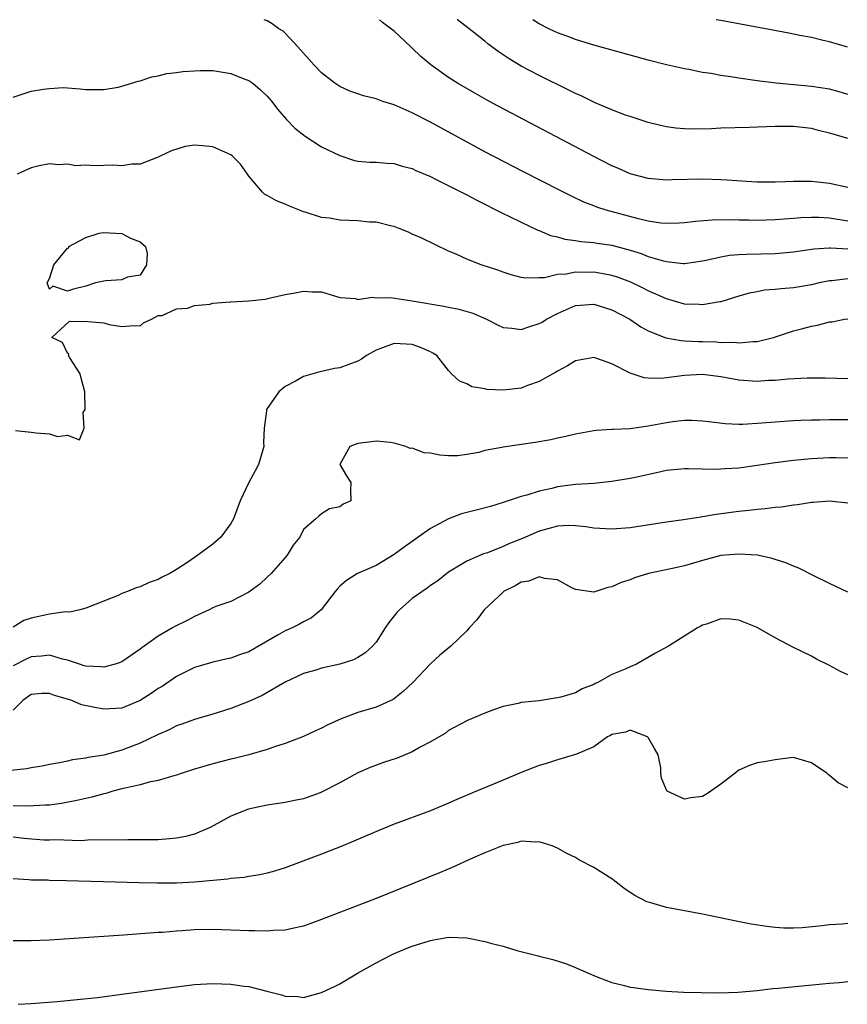
# Model space of a CAD drawing. Units: inches. Extents: x 2586000 to 2589000, y 1500000 to 1503000.
# Drawn here: x 2586162 to 2586253, y 1502892 to 1503000 of the extents above; entities that cross this region are included whole.
import ezdxf

# ---------------------------------------------------------------- set-up
doc = ezdxf.new("R2010")
doc.units = ezdxf.units.IN
doc.header["$MEASUREMENT"] = 0
doc.layers.add('LD25861500_2ft', color=61, linetype='Continuous')

msp = doc.modelspace()

# ---------------------------------------------------------------- linework, layer by layer
at = {"layer": 'LD25861500_2ft'}
for points, elevation in [([(2586253, 1502977.82), (2586251, 1502978.13), (2586249.8, 1502978.2), (2586249, 1502978.2), (2586247.84, 1502978.16), (2586247, 1502978.09), (2586245.97, 1502978.03), (2586245, 1502977.94), (2586243, 1502977.88), (2586242.09, 1502977.91), (2586241, 1502977.9), (2586240.05, 1502977.95), (2586238.07, 1502977.93), (2586236.23, 1502977.77), (2586235, 1502977.62), (2586234.41, 1502977.59), (2586233, 1502977.54), (2586232.4, 1502977.6), (2586231, 1502977.82), (2586229.95, 1502978.05), (2586226.37, 1502979), (2586225.34, 1502979.34), (2586225, 1502979.49), (2586223.91, 1502979.91), (2586222.55, 1502980.55), (2586221.22, 1502981.22), (2586217.25, 1502983.25), (2586213, 1502985.46), (2586207, 1502988.72), (2586205, 1502989.74), (2586203.67, 1502990.33), (2586203, 1502990.61), (2586201.77, 1502991), (2586201.2, 1502991.2), (2586201, 1502991.28), (2586199.61, 1502991.61), (2586199, 1502991.82), (2586198.12, 1502992.12), (2586197, 1502992.64), (2586196.47, 1502993), (2586195, 1502994.15), (2586194.17, 1502995), (2586193.63, 1502995.63), (2586193, 1502996.3), (2586192.69, 1502996.69), (2586192.37, 1502997), (2586191, 1502998.51), (2586190.75, 1502998.75), (2586190.29, 1502999), (2586189.55, 1502999.55), (2586189, 1502999.87), (2586188.67, 1503000)], 8696), ([(2586253, 1502981.51), (2586251, 1502981.96), (2586249, 1502982.16), (2586247.83, 1502982.17), (2586247, 1502982.16), (2586246.13, 1502982.13), (2586245, 1502982.11), (2586243, 1502982.12), (2586241.83, 1502982.17), (2586239.69, 1502982.31), (2586239, 1502982.37), (2586237, 1502982.45), (2586233.63, 1502982.37), (2586233, 1502982.33), (2586231, 1502982.51), (2586229, 1502983.03), (2586227.64, 1502983.64), (2586227, 1502983.91), (2586225, 1502984.93), (2586214.47, 1502990.47), (2586213.17, 1502991.17), (2586211.89, 1502991.89), (2586209.98, 1502993), (2586209, 1502993.65), (2586207.04, 1502995.04), (2586205.94, 1502995.94), (2586205, 1502996.86), (2586204.82, 1502997), (2586203, 1502998.73), (2586201.7, 1502999.7), (2586201.38, 1503000)], 8694), ([(2586253, 1502986.92), (2586251.38, 1502987.38), (2586251, 1502987.51), (2586249.79, 1502987.79), (2586249, 1502988), (2586247, 1502988.24), (2586246.24, 1502988.24), (2586245, 1502988.23), (2586242.13, 1502988.13), (2586239, 1502988.04), (2586237.98, 1502987.98), (2586235.94, 1502987.94), (2586235, 1502987.97), (2586234.05, 1502988.05), (2586233, 1502988.21), (2586232.35, 1502988.35), (2586231, 1502988.69), (2586229, 1502989.32), (2586228.5, 1502989.5), (2586227, 1502990.07), (2586225.15, 1502990.85), (2586223.61, 1502991.61), (2586223, 1502991.86), (2586222.25, 1502992.25), (2586219, 1502993.84), (2586217, 1502994.88), (2586215.67, 1502995.67), (2586215, 1502996.14), (2586214.48, 1502996.48), (2586213.34, 1502997.34), (2586213, 1502997.63), (2586211.26, 1502999), (2586209.97, 1502999.97), (2586209.94, 1503000)], 8692), ([(2586253, 1502991.77), (2586252.05, 1502992.05), (2586251, 1502992.33), (2586249, 1502992.65), (2586245.11, 1502993), (2586243, 1502993.27), (2586241, 1502993.55), (2586240.33, 1502993.67), (2586239, 1502993.86), (2586237.94, 1502994.06), (2586237, 1502994.2), (2586235.49, 1502994.51), (2586235, 1502994.59), (2586233.03, 1502995.03), (2586231, 1502995.54), (2586229, 1502996.08), (2586225, 1502997.2), (2586223, 1502997.82), (2586222.15, 1502998.15), (2586221, 1502998.56), (2586220.05, 1502999), (2586219, 1502999.53), (2586218.29, 1503000)], 8690), ([(2586252.98, 1502996.98), (2586251, 1502997.57), (2586250.28, 1502997.72), (2586249, 1502998.04), (2586247.73, 1502998.27), (2586246.52, 1502998.52), (2586239, 1502999.9), (2586238.51, 1503000)], 8688), ([(2586161, 1502991.48), (2586163, 1502992.11), (2586164.36, 1502992.36), (2586165, 1502992.43), (2586166.52, 1502992.52), (2586168.39, 1502992.39), (2586169, 1502992.31), (2586171, 1502992.3), (2586172.57, 1502992.57), (2586173, 1502992.67), (2586174.77, 1502993.23), (2586175, 1502993.28), (2586176.29, 1502993.71), (2586177, 1502993.81), (2586177.94, 1502994.06), (2586179, 1502994.17), (2586179.71, 1502994.29), (2586181, 1502994.38), (2586181.6, 1502994.4), (2586183, 1502994.4), (2586185, 1502994.09), (2586186.55, 1502993.45), (2586187, 1502993.29), (2586187.43, 1502993), (2586188.27, 1502992.27), (2586189, 1502991.58), (2586189.51, 1502991), (2586190.14, 1502990.14), (2586191.13, 1502989), (2586192.04, 1502988.04), (2586193.18, 1502987.18), (2586195, 1502986), (2586197, 1502985.03), (2586198.53, 1502984.53), (2586199, 1502984.43), (2586200.31, 1502984.31), (2586201, 1502984.29), (2586202.18, 1502984.18), (2586203, 1502984.14), (2586203.87, 1502983.87), (2586205, 1502983.6), (2586205.4, 1502983.4), (2586207, 1502982.71), (2586207.55, 1502982.45), (2586211, 1502980.72), (2586212.12, 1502980.12), (2586215, 1502978.66), (2586215.64, 1502978.36), (2586217, 1502977.68), (2586218.82, 1502976.82), (2586219, 1502976.76), (2586220.24, 1502976.24), (2586221, 1502976.07), (2586221.83, 1502975.83), (2586223, 1502975.68), (2586223.57, 1502975.57), (2586225, 1502975.45), (2586225.38, 1502975.38), (2586227, 1502975.15), (2586229, 1502974.62), (2586230.23, 1502974.23), (2586231, 1502973.93), (2586232.54, 1502973.46), (2586233, 1502973.35), (2586234.84, 1502973.16), (2586235, 1502973.16), (2586237, 1502973.43), (2586237.53, 1502973.53), (2586239, 1502973.87), (2586239.95, 1502974.05), (2586241, 1502974.14), (2586241.82, 1502974.18), (2586245, 1502974.24), (2586247, 1502974.41), (2586249.26, 1502974.74), (2586251, 1502974.87), (2586251.12, 1502974.88), (2586253, 1502974.74)], 8698), ([(2586253, 1502971.47), (2586251.25, 1502971.25), (2586251, 1502971.24), (2586249.83, 1502971), (2586249, 1502970.81), (2586247, 1502970.47), (2586245.64, 1502970.36), (2586245, 1502970.26), (2586243.81, 1502970.19), (2586243, 1502970.03), (2586242.12, 1502969.88), (2586241, 1502969.55), (2586239, 1502968.91), (2586238.91, 1502968.91), (2586237, 1502968.58), (2586236.62, 1502968.62), (2586235, 1502968.68), (2586233, 1502969.25), (2586231, 1502970.14), (2586230.44, 1502970.44), (2586229.07, 1502971.07), (2586227.63, 1502971.63), (2586227, 1502971.82), (2586226.02, 1502972.02), (2586225, 1502972.18), (2586224.16, 1502972.16), (2586223, 1502972.18), (2586221.97, 1502971.97), (2586221, 1502971.92), (2586219.58, 1502971.58), (2586219, 1502971.58), (2586217.51, 1502971.51), (2586217, 1502971.6), (2586215.9, 1502971.9), (2586215, 1502972.19), (2586214.41, 1502972.41), (2586212.6, 1502973), (2586211, 1502973.62), (2586209.83, 1502974.17), (2586209, 1502974.51), (2586205.97, 1502975.97), (2586205, 1502976.37), (2586204.58, 1502976.58), (2586203.55, 1502977), (2586203, 1502977.2), (2586202.76, 1502977.24), (2586201, 1502977.7), (2586200.3, 1502977.7), (2586199, 1502977.85), (2586197, 1502977.92), (2586195.88, 1502978.12), (2586195, 1502978.21), (2586193.2, 1502978.8), (2586193, 1502978.84), (2586192.57, 1502979), (2586191.45, 1502979.45), (2586191, 1502979.69), (2586190.03, 1502980.03), (2586189, 1502980.62), (2586188.74, 1502980.74), (2586188.49, 1502981), (2586187, 1502982.76), (2586186.85, 1502983), (2586186.07, 1502984.07), (2586185.15, 1502985), (2586185, 1502985.12), (2586183, 1502985.99), (2586181.89, 1502986.11), (2586181, 1502986.16), (2586179.97, 1502986.03), (2586178.45, 1502985.55), (2586177.28, 1502985), (2586177, 1502984.86), (2586175, 1502984.09), (2586174.07, 1502984.07), (2586173, 1502983.89), (2586171.96, 1502983.96), (2586171, 1502983.92), (2586169.91, 1502983.91), (2586169, 1502983.97), (2586167.91, 1502983.91), (2586167, 1502984.08), (2586166, 1502984), (2586165, 1502984.13), (2586163.89, 1502983.89), (2586163, 1502983.68), (2586161.43, 1502983)], 8700), ([(2586161.25, 1502954.75), (2586163, 1502954.58), (2586163.52, 1502954.48), (2586165, 1502954.39), (2586165.91, 1502954.09), (2586167, 1502954.22), (2586168.3, 1502953.7), (2586168.83, 1502955), (2586168.73, 1502956.73), (2586168.93, 1502957.07), (2586168.91, 1502959), (2586168.5, 1502960.5), (2586168.39, 1502961), (2586167.24, 1502962.76), (2586167.12, 1502963), (2586167.14, 1502963.14), (2586167, 1502963.27), (2586166.43, 1502964.43), (2586165.27, 1502965), (2586167.22, 1502966.78), (2586169.24, 1502966.76), (2586171, 1502966.6), (2586171.58, 1502966.42), (2586173, 1502966.19), (2586174.32, 1502966.32), (2586175, 1502966.28), (2586175.38, 1502966.62), (2586176.27, 1502967), (2586177, 1502967.43), (2586177.43, 1502967.43), (2586179, 1502968.14), (2586180.24, 1502968.24), (2586181, 1502968.51), (2586182.68, 1502968.68), (2586183, 1502968.77), (2586184.91, 1502968.91), (2586185, 1502968.93), (2586187, 1502969.03), (2586188.78, 1502969.22), (2586189.37, 1502969.37), (2586191, 1502969.71), (2586192.1, 1502969.9), (2586193, 1502970.09), (2586193.98, 1502970.02), (2586195, 1502970.01), (2586196.41, 1502969.59), (2586197, 1502969.4), (2586198.73, 1502969.27), (2586199, 1502969.19), (2586200.56, 1502969.44), (2586201, 1502969.37), (2586202.61, 1502969.39), (2586204.97, 1502969.03), (2586208.46, 1502968.46), (2586209, 1502968.33), (2586210.12, 1502968.12), (2586211.66, 1502967.66), (2586213.17, 1502967), (2586214.39, 1502966.39), (2586215, 1502966.1), (2586215.97, 1502966.03), (2586217, 1502965.86), (2586217.83, 1502966.17), (2586219, 1502966.52), (2586219.31, 1502966.69), (2586219.79, 1502967), (2586221, 1502967.64), (2586223, 1502968.52), (2586225, 1502968.66), (2586227, 1502968.04), (2586228.97, 1502967), (2586230.18, 1502966.18), (2586231, 1502965.74), (2586232.95, 1502964.95), (2586234.65, 1502964.65), (2586235, 1502964.64), (2586236.55, 1502964.55), (2586237, 1502964.55), (2586238.5, 1502964.5), (2586239, 1502964.45), (2586240.46, 1502964.46), (2586241, 1502964.39), (2586242.56, 1502964.56), (2586243, 1502964.56), (2586244.82, 1502965), (2586247, 1502965.71), (2586248.03, 1502965.97), (2586249, 1502966.25), (2586249.66, 1502966.34), (2586251, 1502966.7), (2586251.28, 1502966.72), (2586252.64, 1502967), (2586253, 1502967.06)], 8702), ([(2586253, 1502960.45), (2586250.51, 1502960.51), (2586248.52, 1502960.52), (2586246.41, 1502960.41), (2586245, 1502960.27), (2586244.25, 1502960.25), (2586243, 1502960.16), (2586241, 1502960.3), (2586240.39, 1502960.39), (2586239, 1502960.67), (2586237, 1502960.93), (2586235, 1502960.81), (2586233, 1502960.53), (2586232.48, 1502960.48), (2586231, 1502960.5), (2586230.55, 1502960.55), (2586229, 1502961.05), (2586227, 1502962.08), (2586225.33, 1502962.67), (2586225, 1502962.77), (2586223, 1502962.43), (2586222.12, 1502961.88), (2586221, 1502961.29), (2586220.83, 1502961.17), (2586219, 1502960.13), (2586217.69, 1502959.69), (2586217, 1502959.42), (2586215, 1502959.19), (2586213.26, 1502959.26), (2586213, 1502959.33), (2586211.56, 1502959.56), (2586211, 1502959.88), (2586210.19, 1502960.19), (2586209.32, 1502961), (2586209, 1502961.34), (2586207.7, 1502963), (2586207.27, 1502963.27), (2586207, 1502963.41), (2586205.9, 1502963.9), (2586205, 1502964.21), (2586203, 1502964.34), (2586201, 1502963.59), (2586199.96, 1502963), (2586199.4, 1502962.6), (2586199, 1502962.4), (2586197.99, 1502962.01), (2586197, 1502961.65), (2586196.43, 1502961.57), (2586195, 1502961.24), (2586194.79, 1502961.21), (2586193, 1502960.68), (2586192.2, 1502960.2), (2586191, 1502959.61), (2586190.29, 1502959), (2586188.94, 1502957.06), (2586188.93, 1502956.93), (2586188.66, 1502955), (2586188.59, 1502953.41), (2586188.62, 1502953), (2586188.06, 1502951), (2586187.68, 1502950.32), (2586187, 1502949), (2586186.01, 1502947), (2586185.28, 1502945), (2586185, 1502944.5), (2586183.88, 1502943), (2586183, 1502942.24), (2586181.36, 1502941), (2586181, 1502940.77), (2586180.26, 1502940.26), (2586179, 1502939.42), (2586178.28, 1502939), (2586177.42, 1502938.58), (2586177, 1502938.33), (2586176, 1502938), (2586175, 1502937.54), (2586174.57, 1502937.43), (2586173.6, 1502937), (2586173, 1502936.78), (2586172.57, 1502936.57), (2586169, 1502935.18), (2586168.37, 1502935), (2586167.25, 1502934.75), (2586166.76, 1502934.76), (2586165, 1502934.51), (2586163, 1502934.09), (2586162.2, 1502933.8), (2586161, 1502933.09)], 8704), ([(2586253, 1502955.93), (2586251.92, 1502955.92), (2586251, 1502955.93), (2586249.89, 1502955.89), (2586249, 1502955.89), (2586247.83, 1502955.83), (2586247, 1502955.81), (2586245, 1502955.67), (2586243.54, 1502955.54), (2586241.42, 1502955.42), (2586241, 1502955.42), (2586239.48, 1502955.48), (2586237.69, 1502955.69), (2586237, 1502955.78), (2586235.84, 1502955.84), (2586235, 1502955.85), (2586233.7, 1502955.7), (2586233, 1502955.6), (2586231, 1502955.21), (2586229, 1502954.94), (2586227.13, 1502954.87), (2586227, 1502954.85), (2586225.25, 1502954.75), (2586225, 1502954.71), (2586223, 1502954.34), (2586221.93, 1502954.07), (2586221, 1502953.9), (2586220.27, 1502953.73), (2586218.56, 1502953.44), (2586215, 1502952.9), (2586214.87, 1502952.87), (2586213, 1502952.53), (2586212.34, 1502952.34), (2586211, 1502952.11), (2586209.97, 1502951.97), (2586209, 1502951.96), (2586208.02, 1502952.02), (2586207, 1502952.24), (2586206.29, 1502952.29), (2586205, 1502952.79), (2586204.78, 1502952.78), (2586204.28, 1502953), (2586203, 1502953.34), (2586202.59, 1502953.41), (2586201, 1502953.57), (2586200.51, 1502953.49), (2586199, 1502953.33), (2586198.13, 1502953), (2586197.01, 1502951), (2586197.75, 1502949.75), (2586198.22, 1502949), (2586198.2, 1502948.2), (2586198.23, 1502947), (2586197.38, 1502946.62), (2586197, 1502946.35), (2586195.89, 1502946.11), (2586195, 1502945.55), (2586194.68, 1502945.32), (2586194.38, 1502945), (2586193, 1502943.84), (2586192.6, 1502943), (2586191.88, 1502942.12), (2586191.22, 1502941), (2586191, 1502940.74), (2586189.43, 1502939), (2586189, 1502938.59), (2586188.19, 1502937.81), (2586187, 1502936.93), (2586185, 1502935.92), (2586183.35, 1502935.35), (2586183, 1502935.2), (2586182.6, 1502935), (2586181, 1502934.26), (2586180.19, 1502933.81), (2586178.84, 1502933.16), (2586178.55, 1502933), (2586177, 1502932.09), (2586175.19, 1502930.81), (2586175, 1502930.64), (2586173, 1502929.28), (2586172.81, 1502929.19), (2586172.24, 1502929), (2586171, 1502928.67), (2586170.71, 1502928.71), (2586169, 1502928.78), (2586168.84, 1502928.84), (2586168.3, 1502929), (2586167, 1502929.43), (2586166.46, 1502929.54), (2586165, 1502930), (2586164.12, 1502929.88), (2586163, 1502929.83), (2586162.43, 1502929.57), (2586161, 1502928.81)], 8706), ([(2586253, 1502951.7), (2586251.73, 1502951.73), (2586251, 1502951.72), (2586249, 1502951.62), (2586247, 1502951.45), (2586245, 1502951.19), (2586243, 1502950.89), (2586241, 1502950.61), (2586239.48, 1502950.52), (2586239, 1502950.47), (2586238.44, 1502950.44), (2586235.46, 1502950.54), (2586235, 1502950.53), (2586233, 1502950.33), (2586231.93, 1502950.07), (2586229.58, 1502949.58), (2586229, 1502949.44), (2586227, 1502949.11), (2586225, 1502948.92), (2586223, 1502948.78), (2586221, 1502948.54), (2586220.37, 1502948.37), (2586219, 1502948.07), (2586217.62, 1502947.62), (2586217, 1502947.47), (2586215, 1502946.81), (2586213.61, 1502946.39), (2586212.04, 1502945.96), (2586210.44, 1502945.56), (2586208.98, 1502945.02), (2586207, 1502943.95), (2586205.66, 1502943), (2586205, 1502942.51), (2586204.1, 1502941.9), (2586203, 1502941.08), (2586201, 1502939.88), (2586198.97, 1502939), (2586197.76, 1502938.24), (2586197, 1502937.59), (2586196.72, 1502937.28), (2586196.48, 1502937), (2586194.96, 1502935), (2586193.9, 1502934.1), (2586193, 1502933.68), (2586192.58, 1502933.42), (2586191.76, 1502933), (2586191, 1502932.68), (2586190.22, 1502932.22), (2586187, 1502930.38), (2586185.96, 1502930.04), (2586185, 1502929.68), (2586184.44, 1502929.56), (2586183, 1502929.21), (2586181, 1502928.62), (2586180.27, 1502928.27), (2586179, 1502927.65), (2586177.44, 1502926.56), (2586177, 1502926.31), (2586176.23, 1502925.77), (2586175, 1502924.99), (2586173, 1502924.16), (2586171, 1502924.04), (2586170.18, 1502924.18), (2586168.54, 1502924.54), (2586167.46, 1502925), (2586167, 1502925.15), (2586165.55, 1502925.55), (2586165, 1502925.79), (2586164.21, 1502925.79), (2586163, 1502925.67), (2586162.07, 1502925), (2586161, 1502923.95)], 8708), ([(2586253, 1502946.73), (2586251, 1502946.95), (2586249.2, 1502946.8), (2586249, 1502946.8), (2586247.46, 1502946.54), (2586247, 1502946.52), (2586245.69, 1502946.31), (2586245, 1502946.26), (2586243.9, 1502946.1), (2586243, 1502946.04), (2586242.08, 1502945.92), (2586241, 1502945.84), (2586238.49, 1502945.51), (2586237, 1502945.22), (2586236.8, 1502945.2), (2586234.89, 1502944.89), (2586233, 1502944.63), (2586229, 1502944.02), (2586227, 1502943.88), (2586225, 1502944), (2586224.14, 1502944.14), (2586223, 1502944.25), (2586222.27, 1502944.27), (2586221, 1502944.21), (2586219.93, 1502943.93), (2586219, 1502943.66), (2586217.14, 1502942.86), (2586215.72, 1502942.28), (2586215, 1502941.95), (2586213.28, 1502941.28), (2586212.85, 1502941.15), (2586211, 1502940.34), (2586209, 1502939.13), (2586207.8, 1502938.2), (2586207, 1502937.66), (2586206.63, 1502937.37), (2586205, 1502936.24), (2586203.58, 1502935), (2586203.31, 1502934.69), (2586202.42, 1502933.58), (2586202.02, 1502933), (2586201, 1502931.42), (2586200.61, 1502931), (2586199.78, 1502930.22), (2586199, 1502929.75), (2586198.52, 1502929.48), (2586197, 1502928.99), (2586195, 1502928.55), (2586194.35, 1502928.35), (2586193, 1502927.99), (2586191, 1502927.03), (2586188.45, 1502925.55), (2586187, 1502924.88), (2586185, 1502924.11), (2586183, 1502923.5), (2586181, 1502922.92), (2586179.59, 1502922.41), (2586179, 1502922.2), (2586178.21, 1502921.78), (2586177, 1502921.27), (2586176.83, 1502921.17), (2586175, 1502920.31), (2586173, 1502919.54), (2586171, 1502918.99), (2586169.27, 1502918.73), (2586169, 1502918.64), (2586167.53, 1502918.47), (2586167, 1502918.31), (2586166.12, 1502918.12), (2586165, 1502917.96), (2586164.22, 1502917.78), (2586163, 1502917.59), (2586162.53, 1502917.47), (2586160.7, 1502917.3)], 8710), ([(2586253, 1502936.92), (2586251, 1502937.88), (2586249.27, 1502938.73), (2586247.59, 1502939.59), (2586247, 1502939.81), (2586246.18, 1502940.18), (2586245, 1502940.53), (2586244.65, 1502940.65), (2586243.04, 1502941), (2586241, 1502941.14), (2586239, 1502940.96), (2586237, 1502940.43), (2586235, 1502939.85), (2586233.51, 1502939.51), (2586231.02, 1502938.98), (2586229.49, 1502938.51), (2586229, 1502938.3), (2586228.01, 1502937.99), (2586227, 1502937.51), (2586226.56, 1502937.44), (2586225, 1502936.95), (2586223, 1502937.22), (2586222.57, 1502937.43), (2586221, 1502938.29), (2586219.56, 1502938.44), (2586219, 1502938.62), (2586217.84, 1502938.16), (2586217, 1502938.03), (2586216.35, 1502937.65), (2586215.06, 1502937), (2586215, 1502936.95), (2586212.92, 1502935), (2586212.11, 1502933.89), (2586211.26, 1502933), (2586211, 1502932.69), (2586209.23, 1502931), (2586208.02, 1502929.98), (2586207, 1502929.04), (2586205.06, 1502927), (2586204.01, 1502925.99), (2586202.89, 1502925.11), (2586201, 1502924.26), (2586199, 1502923.68), (2586197.16, 1502923), (2586195.69, 1502922.31), (2586195, 1502921.95), (2586194.33, 1502921.67), (2586193, 1502921.04), (2586191, 1502920.25), (2586189.93, 1502919.93), (2586189, 1502919.6), (2586187, 1502919.03), (2586185.38, 1502918.62), (2586185, 1502918.54), (2586183, 1502918.03), (2586181, 1502917.43), (2586179.64, 1502917), (2586179, 1502916.78), (2586178.72, 1502916.72), (2586177, 1502916.2), (2586176.01, 1502916.01), (2586175, 1502915.72), (2586173.36, 1502915.36), (2586173, 1502915.26), (2586171.99, 1502915), (2586171.44, 1502914.83), (2586171.23, 1502914.77), (2586171, 1502914.73), (2586169.66, 1502914.34), (2586169, 1502914.22), (2586168.02, 1502913.98), (2586166.33, 1502913.67), (2586165, 1502913.49), (2586164.54, 1502913.46), (2586162.62, 1502913.38), (2586161, 1502913.39)], 8712), ([(2586253, 1502927.83), (2586252.21, 1502928.21), (2586251, 1502928.86), (2586249.57, 1502929.57), (2586249, 1502929.88), (2586247, 1502930.83), (2586245, 1502931.89), (2586243, 1502933.03), (2586241, 1502933.86), (2586240.03, 1502933.97), (2586239, 1502934), (2586237.43, 1502933.43), (2586237, 1502933.3), (2586236.8, 1502933.2), (2586236.43, 1502933), (2586233.24, 1502931), (2586231.8, 1502930.2), (2586229.72, 1502929), (2586229, 1502928.71), (2586228.47, 1502928.47), (2586227, 1502927.86), (2586225.44, 1502927), (2586225.14, 1502926.86), (2586225, 1502926.77), (2586223.71, 1502926.29), (2586223, 1502925.86), (2586221.37, 1502925.37), (2586221, 1502925.29), (2586220.73, 1502925.27), (2586218.98, 1502924.98), (2586217, 1502924.77), (2586216.68, 1502924.68), (2586215, 1502924.35), (2586213.96, 1502923.96), (2586213, 1502923.62), (2586211.16, 1502922.84), (2586211, 1502922.75), (2586209, 1502921.68), (2586208.62, 1502921.38), (2586207.96, 1502921), (2586207, 1502920.46), (2586205.86, 1502919.86), (2586205, 1502919.35), (2586203.34, 1502918.66), (2586201.84, 1502918.16), (2586200.36, 1502917.64), (2586199, 1502917.04), (2586197, 1502915.95), (2586195, 1502914.89), (2586194.83, 1502914.83), (2586193, 1502914.17), (2586192.02, 1502913.98), (2586191, 1502913.76), (2586189, 1502913.48), (2586186.96, 1502913.04), (2586185, 1502912.26), (2586182.72, 1502911), (2586181, 1502910.28), (2586179.99, 1502910.01), (2586179, 1502909.83), (2586178.25, 1502909.75), (2586177, 1502909.67), (2586176.35, 1502909.65), (2586175, 1502909.64), (2586173.65, 1502909.65), (2586172.39, 1502909.61), (2586169.65, 1502909.65), (2586168.45, 1502909.55), (2586165.65, 1502909.65), (2586165, 1502909.62), (2586164.37, 1502909.63), (2586162.2, 1502909.8), (2586161, 1502909.93)], 8714), ([(2586253, 1502915.39), (2586251.93, 1502915.93), (2586251, 1502916.75), (2586250.85, 1502916.85), (2586250.69, 1502917), (2586249, 1502918.14), (2586247, 1502918.71), (2586246.7, 1502918.7), (2586245, 1502918.47), (2586243.77, 1502918.23), (2586243, 1502918.12), (2586242.16, 1502917.84), (2586241, 1502917.32), (2586240.81, 1502917.19), (2586240.6, 1502917), (2586239, 1502915.78), (2586237.92, 1502915), (2586237.66, 1502914.83), (2586237.37, 1502914.63), (2586237, 1502914.44), (2586235.71, 1502914.29), (2586235, 1502914.15), (2586233.49, 1502914.83), (2586233.11, 1502915), (2586233.05, 1502915.05), (2586232.46, 1502916.46), (2586232.41, 1502917), (2586232.4, 1502917.6), (2586232.11, 1502919), (2586231.71, 1502919.71), (2586231, 1502920.91), (2586230.92, 1502921), (2586229, 1502921.74), (2586228.49, 1502921.51), (2586227, 1502921.27), (2586226.84, 1502921.16), (2586226.53, 1502921), (2586225, 1502919.89), (2586223.09, 1502919.09), (2586223, 1502919.04), (2586221, 1502918.46), (2586219.91, 1502918.09), (2586219, 1502917.85), (2586217, 1502917.07), (2586215, 1502916.22), (2586211.64, 1502914.83), (2586211.31, 1502914.69), (2586209.91, 1502914.09), (2586209, 1502913.69), (2586207, 1502912.84), (2586203, 1502911.38), (2586201.3, 1502910.7), (2586197.36, 1502909), (2586195, 1502908.07), (2586191, 1502906.58), (2586189.8, 1502906.2), (2586189, 1502905.98), (2586188.21, 1502905.79), (2586187, 1502905.63), (2586186.48, 1502905.52), (2586185, 1502905.4), (2586184.67, 1502905.33), (2586181, 1502904.99), (2586179, 1502904.89), (2586176.87, 1502904.87), (2586174.9, 1502904.9), (2586170.97, 1502905.03), (2586166.85, 1502905.15), (2586165, 1502905.18), (2586164.8, 1502905.2), (2586163, 1502905.22), (2586162.75, 1502905.25), (2586161, 1502905.37)], 8716), ([(2586253, 1502900.44), (2586252.37, 1502900.37), (2586251, 1502900.28), (2586250.17, 1502900.17), (2586247.97, 1502899.97), (2586247, 1502899.94), (2586245.94, 1502899.94), (2586245, 1502900), (2586244.09, 1502900.09), (2586242.36, 1502900.36), (2586240.68, 1502900.68), (2586237, 1502901.45), (2586233, 1502902.21), (2586231.29, 1502902.71), (2586231, 1502902.78), (2586230.84, 1502902.84), (2586229.53, 1502903.53), (2586229, 1502903.86), (2586228.33, 1502904.33), (2586227.47, 1502905), (2586227, 1502905.34), (2586225, 1502906.62), (2586223.43, 1502907.43), (2586223, 1502907.71), (2586222.12, 1502908.12), (2586221, 1502908.75), (2586220.4, 1502909), (2586219, 1502909.44), (2586218.6, 1502909.4), (2586217, 1502909.49), (2586216.64, 1502909.36), (2586215, 1502909.04), (2586213, 1502908.22), (2586211.62, 1502907.62), (2586209.4, 1502906.6), (2586207.99, 1502906.01), (2586201, 1502903.2), (2586195, 1502900.88), (2586193, 1502900.16), (2586191.94, 1502899.94), (2586191, 1502899.7), (2586189.65, 1502899.65), (2586189, 1502899.58), (2586187.62, 1502899.62), (2586187, 1502899.62), (2586183, 1502899.77), (2586181, 1502899.73), (2586179.62, 1502899.62), (2586179, 1502899.59), (2586177.46, 1502899.46), (2586177, 1502899.44), (2586173.16, 1502899.16), (2586165, 1502898.62), (2586163, 1502898.51), (2586161, 1502898.54)], 8718), ([(2586161.54, 1502891.54), (2586163, 1502891.62), (2586165.84, 1502891.84), (2586168.05, 1502892.05), (2586170.3, 1502892.3), (2586173, 1502892.64), (2586179, 1502893.46), (2586181, 1502893.7), (2586183, 1502893.82), (2586185, 1502893.76), (2586186.45, 1502893.55), (2586187, 1502893.48), (2586188.96, 1502893), (2586190.58, 1502892.58), (2586191, 1502892.43), (2586192.39, 1502892.39), (2586193, 1502892.29), (2586195, 1502892.83), (2586196.48, 1502893.52), (2586197, 1502893.8), (2586199.02, 1502895), (2586201, 1502896.1), (2586202.69, 1502897), (2586202.91, 1502897.09), (2586204.32, 1502897.68), (2586205, 1502897.93), (2586207, 1502898.58), (2586207.37, 1502898.63), (2586209, 1502898.93), (2586211, 1502898.86), (2586211.19, 1502898.81), (2586213, 1502898.46), (2586213.78, 1502898.22), (2586215, 1502897.93), (2586216.52, 1502897.48), (2586218.89, 1502896.89), (2586219, 1502896.85), (2586220.49, 1502896.49), (2586221.98, 1502895.98), (2586223, 1502895.58), (2586223.39, 1502895.39), (2586225, 1502894.7), (2586225.46, 1502894.54), (2586227, 1502893.94), (2586228.39, 1502893.61), (2586229, 1502893.44), (2586229.37, 1502893.37), (2586231, 1502893.15), (2586232.97, 1502892.97), (2586234.88, 1502892.88), (2586236.83, 1502892.83), (2586238.81, 1502892.81), (2586240.89, 1502892.89), (2586243, 1502893.07), (2586244.73, 1502893.27), (2586245.32, 1502893.32), (2586250.22, 1502893.78), (2586251, 1502893.88), (2586252.06, 1502893.94), (2586253, 1502894.05)], 8720)]:
    msp.add_lwpolyline(points, dxfattribs=dict(at, elevation=elevation))
at = {"layer": 'LD25861500_2ft', "elevation": 8702}
msp.add_lwpolyline([(2586167, 1502970.1), (2586165.36, 1502970.64), (2586165, 1502970.32), (2586164.76, 1502971), (2586165, 1502971.49), (2586165.49, 1502973), (2586167, 1502974.83), (2586167.13, 1502974.87), (2586167.15, 1502975), (2586169, 1502976.02), (2586170.47, 1502976.47), (2586171, 1502976.57), (2586173, 1502976.43), (2586173.95, 1502975.95), (2586175, 1502975.52), (2586175.29, 1502975.29), (2586175.59, 1502975), (2586175.76, 1502974.24), (2586175.71, 1502973), (2586175, 1502971.84), (2586173.62, 1502971.62), (2586173, 1502971.34), (2586171.23, 1502971.23), (2586171, 1502971.2), (2586170.09, 1502971), (2586169, 1502970.65), (2586167.67, 1502970.33)], close=True, dxfattribs=at)

doc.saveas('drawing.dxf')
